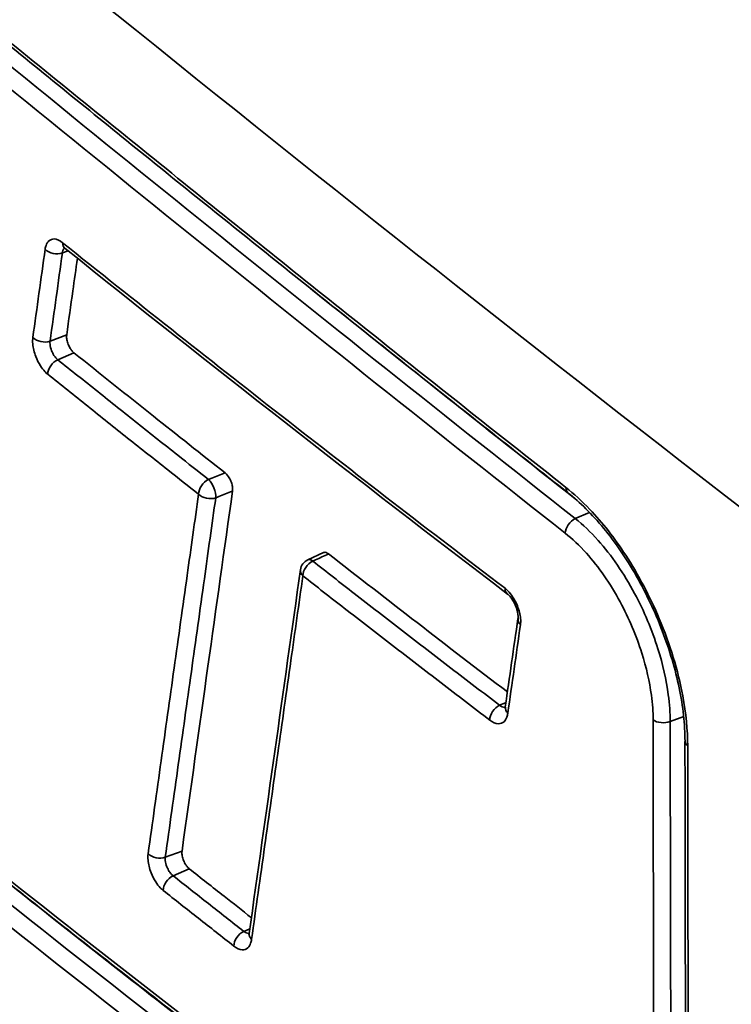
# Model space of a CAD drawing. Units: millimetres. Extents: x 0 to 3360, y 0 to 2376.
# Drawn here: x 2782 to 2793, y 934 to 949 of the extents above; entities that cross this region are included whole.
import ezdxf

# ---------------------------------------------------------------- set-up
doc = ezdxf.new("R2010")
doc.units = ezdxf.units.MM
doc.header["$LTSCALE"] = 8
doc.layers.add('Visibile (ISO)', color=7, linetype='Continuous', lineweight=35)
doc.layers.add('Visibile sottile (ISO)', color=7, linetype='Continuous', lineweight=35)

msp = doc.modelspace()

# ---------------------------------------------------------------- linework, layer by layer
at = {"layer": 'Visibile (ISO)'}
msp.add_line((2786.776, 941.022), (2787.021, 941.136), dxfattribs=at)
msp.add_arc((2786.86, 940.841), 0.2, 114.9148, 171.9471, dxfattribs=at)
for centre, major_axis, ratio, start_param, end_param in [((2786.314, 145.522), (373.957, -927.421), 0.468926, 2.388633, 2.474142), ((3192.652, 1115.964), (504.83, 0.162), 0.576226, 3.765481, 3.788571), ((12329.466, 4783.31), (-8524.061, -7975.568), 0.558434, 5.67699, 5.677663), ((9806.966, 3751.472), (-6269.976, -5860.166), 0.558692, 5.675569, 5.675791), ((10837.384, 4191.989), (-6238.875, -7582.414), 0.669809, 5.601385, 5.602415)]:
    msp.add_ellipse(centre, major_axis=major_axis, ratio=ratio, start_param=start_param, end_param=end_param, dxfattribs=at)
for points, knots in [([(2779.221, 951.436), (2779.975, 950.813), (2780.734, 950.19), (2782.26, 948.944), (2783.027, 948.32), (2784.569, 947.071), (2785.345, 946.447), (2786.904, 945.197), (2787.687, 944.572), (2789.263, 943.32), (2790.055, 942.694), (2790.85, 942.068)], [-1.972472, -1.972472, -1.972472, -1.972472, -1.577978, -1.577978, -1.183483, -1.183483, -0.788989, -0.788989, -0.394494, -0.394494, 0, 0, 0, 0]), ([(2782.953, 945.909), (2782.953, 945.909), (2782.953, 945.909), (2782.955, 945.908), (2782.958, 945.907), (2782.967, 945.902), (2782.973, 945.898), (2782.98, 945.892)], [-0.0151589, -0.0151589, -0.0151589, -0.0151589, -0.01312026, -0.01312026, -0.00656013, -0.00656013, 0, 0, 0, 0]), ([(2783.173, 945.738), (2783.149, 945.568), (2783.125, 945.398), (2783.069, 944.999), (2783.037, 944.769), (2783.005, 944.539)], [0.0268003, 0.0268003, 0.0268003, 0.0268003, 0.0971932, 0.0971932, 0.1924333, 0.1924333, 0.1924333, 0.1924333]), ([(2783.005, 944.539), (2783.003, 944.522), (2783.003, 944.502), (2783.009, 944.457), (2783.014, 944.434), (2783.031, 944.386), (2783.041, 944.363), (2783.063, 944.325), (2783.073, 944.31), (2783.095, 944.283), (2783.106, 944.272), (2783.117, 944.262)], [0.00034093, 0.00034093, 0.00034093, 0.00034093, 0.00759787, 0.00759787, 0.01518976, 0.01518976, 0.02278844, 0.02278844, 0.02861157, 0.02861157, 0.03444995, 0.03444995, 0.03444995, 0.03444995]), ([(2783.117, 944.262), (2783.531, 943.931), (2783.945, 943.601), (2784.734, 942.974), (2785.108, 942.679), (2785.483, 942.383)], [0.0042321, 0.0042321, 0.0042321, 0.0042321, 0.2167019, 0.2167019, 0.4072785, 0.4072785, 0.4072785, 0.4072785]), ([(2785.483, 942.383), (2785.499, 942.371), (2785.514, 942.355), (2785.542, 942.316), (2785.555, 942.294), (2785.577, 942.247), (2785.586, 942.223), (2785.596, 942.18), (2785.599, 942.163), (2785.602, 942.13), (2785.601, 942.114), (2785.6, 942.1)], [0, 0, 0, 0, 0.00783529, 0.00783529, 0.01564945, 0.01564945, 0.02344747, 0.02344747, 0.02921178, 0.02921178, 0.03497868, 0.03497868, 0.03497868, 0.03497868]), ([(2785.6, 942.1), (2785.471, 941.187), (2785.343, 940.273), (2785.079, 938.397), (2784.944, 937.433), (2784.809, 936.469)], [0.0297324, 0.0297324, 0.0297324, 0.0297324, 0.4080967, 0.4080967, 0.807332, 0.807332, 0.807332, 0.807332]), ([(2790.85, 942.068), (2790.942, 941.996), (2791.035, 941.913), (2791.221, 941.729), (2791.313, 941.627), (2791.494, 941.408), (2791.582, 941.291), (2791.753, 941.041), (2791.836, 940.91), (2791.992, 940.636), (2792.066, 940.495), (2792.202, 940.208), (2792.265, 940.06), (2792.379, 939.762), (2792.43, 939.612), (2792.518, 939.314), (2792.555, 939.167), (2792.615, 938.876), (2792.638, 938.732), (2792.669, 938.452), (2792.677, 938.315), (2792.677, 938.187)], [-0.4917576, -0.4917576, -0.4917576, -0.4917576, -0.4430469, -0.4430469, -0.3943499, -0.3943499, -0.3451771, -0.3451771, -0.2960013, -0.2960013, -0.2468256, -0.2468256, -0.1976498, -0.1976498, -0.1484741, -0.1484741, -0.0992983, -0.0992983, -0.0501225, -0.0501225, 0, 0, 0, 0]), ([(2787.021, 941.136), (2787.024, 941.138), (2787.028, 941.139), (2787.042, 941.142), (2787.053, 941.141), (2787.076, 941.133), (2787.088, 941.126), (2787.101, 941.116)], [0.01327417, 0.01327417, 0.01327417, 0.01327417, 0.01563628, 0.01563628, 0.02181848, 0.02181848, 0.02800031, 0.02800031, 0.02800031, 0.02800031]), ([(2787.101, 941.116), (2787.562, 940.757), (2788.024, 940.399), (2788.957, 939.679), (2789.428, 939.318), (2789.9, 938.957)], [0.0230069, 0.0230069, 0.0230069, 0.0230069, 0.255597, 0.255597, 0.4909854, 0.4909854, 0.4909854, 0.4909854]), ([(2789.9, 940.489), (2789.907, 940.483), (2789.915, 940.476), (2789.935, 940.456), (2789.946, 940.443), (2789.969, 940.411), (2789.982, 940.392), (2790.006, 940.35), (2790.017, 940.327), (2790.037, 940.278), (2790.045, 940.254), (2790.057, 940.208), (2790.062, 940.186), (2790.066, 940.149), (2790.067, 940.133), (2790.066, 940.114), (2790.065, 940.108), (2790.065, 940.104)], [-0.07041518, -0.07041518, -0.07041518, -0.07041518, -0.06276689, -0.06276689, -0.05412264, -0.05412264, -0.04449512, -0.04449512, -0.03435187, -0.03435187, -0.02406397, -0.02406397, -0.01405865, -0.01405865, -0.00489542, -0.00489542, 0, 0, 0, 0]), ([(2789.867, 938.722), (2789.866, 938.715), (2789.865, 938.709), (2789.862, 938.701), (2789.861, 938.699), (2789.861, 938.699), (2789.861, 938.699), (2789.861, 938.699)], [-0.06617452, -0.06617452, -0.06617452, -0.06617452, -0.05986582, -0.05986582, -0.05355711, -0.05355711, -0.05263752, -0.05263752, -0.05263752, -0.05263752]), ([(2778.815, 938.618), (2779.596, 937.977), (2780.382, 937.34), (2781.962, 936.074), (2782.757, 935.445), (2784.355, 934.196), (2785.158, 933.575), (2786.774, 932.343), (2787.587, 931.73), (2789.22, 930.515), (2790.041, 929.911), (2790.866, 929.311)], [-2.041446, -2.041446, -2.041446, -2.041446, -1.633157, -1.633157, -1.224867, -1.224867, -0.816578, -0.816578, -0.408289, -0.408289, 0, 0, 0, 0]), ([(2781.393, 936.53), (2782.426, 935.701), (2783.467, 934.88), (2786.723, 932.35), (2788.965, 930.666), (2791.24, 929.014)], [0.591528, 0.591528, 0.591528, 0.591528, 1.126075, 1.126075, 2.252148, 2.252148, 2.252148, 2.252148]), ([(2784.809, 936.469), (2784.806, 936.452), (2784.807, 936.432), (2784.812, 936.388), (2784.818, 936.364), (2784.835, 936.316), (2784.845, 936.293), (2784.867, 936.255), (2784.877, 936.24), (2784.899, 936.214), (2784.911, 936.202), (2784.922, 936.193)], [0.00034068, 0.00034068, 0.00034068, 0.00034068, 0.00760117, 0.00760117, 0.01518996, 0.01518996, 0.02278428, 0.02278428, 0.02861449, 0.02861449, 0.03445064, 0.03445064, 0.03445064, 0.03445064]), ([(2784.922, 936.193), (2785.104, 936.05), (2785.285, 935.906), (2785.61, 935.651), (2785.752, 935.54), (2785.894, 935.428)], [0.0018664, 0.0018664, 0.0018664, 0.0018664, 0.0943233, 0.0943233, 0.166507, 0.166507, 0.166507, 0.166507]), ([(2785.86, 935.185), (2785.859, 935.178), (2785.858, 935.172), (2785.856, 935.164), (2785.855, 935.162), (2785.854, 935.161), (2785.854, 935.161), (2785.854, 935.161)], [-0.06616096, -0.06616096, -0.06616096, -0.06616096, -0.05984969, -0.05984969, -0.05353841, -0.05353841, -0.0526563, -0.0526563, -0.0526563, -0.0526563])]:
    msp.add_open_spline(points, degree=3, knots=knots, dxfattribs=at)
msp.add_open_spline([(2786.73, 945.337), (2788.127, 944.218), (2789.538, 943.098), (2790.961, 941.976)], degree=3, dxfattribs=at)
at = {"layer": 'Visibile sottile (ISO)'}
for p, q in [((2782.938, 945.822), (2783.026, 945.855)), ((2782.746, 944.443), (2783.005, 944.539)), ((2782.866, 944.152), (2783.117, 944.262)), ((2790.96, 941.669), (2791.182, 941.766)), ((2789.777, 938.749), (2789.877, 938.793)), ((2792.445, 938.495), (2792.656, 938.574)), ((2784.548, 936.373), (2784.809, 936.469)), ((2784.671, 936.083), (2784.922, 936.193)), ((2785.775, 935.214), (2785.87, 935.256))]:
    msp.add_line(p, q, dxfattribs=at)
for centre, major_axis, ratio, start_param, end_param in [((2785.886, 145.35), (373.949, -927.4), 0.468926, 2.383295, 2.480891), ((2786.902, 145.759), (-373.942, 927.384), 0.468926, 5.530217, 5.615743), ((2786.724, 145.688), (373.868, -927.199), 0.468926, 2.388624, 2.47415), ((2782.831, 945.946), (-0.198, 0.028), 0.682601, 0.710773, 2.234646), ((2783.105, 946.048), (-0.125, -0.156), 0.663533, 5.591192, 6.283185), ((2782.639, 944.567), (-0.198, 0.028), 0.682657, 0.710172, 2.234558), ((2782.872, 943.991), (-0.125, -0.156), 0.663815, 4.055302, 5.591667), ((2785.23, 942.118), (-0.124, -0.157), 0.659996, 4.049908, 5.586567), ((2785.23, 942.118), (-0.075, 0.186), 0.42035, 3.828804, 5.571873), ((2785.23, 942.118), (0.198, -0.028), 0.682099, 3.861326, 5.377001), ((2790.974, 942.225), (-0.124, -0.157), 0.638157, 5.586243, 6.283187), ((2790.963, 941.51), (-0.124, -0.157), 0.638156, 4.050234, 5.58631), ((2786.86, 940.841), (0.123, 0.158), 0.657355, 0.904666, 2.441523), ((2786.86, 940.841), (-0.084, 0.181), 0.467933, 5.548431, 6.283185), ((2786.86, 940.841), (-0.198, 0.028), 0.681746, 0, 0.725672), ((2790.021, 940.648), (-0.121, -0.159), 0.65232, 5.576483, 6.283203), ((2790.263, 940.075), (-0.198, 0.028), 0.680942, 0, 0.737872), ((2789.782, 938.588), (-0.121, -0.159), 0.652605, 4.039897, 5.577094), ((2790.065, 938.694), (-0.198, 0.028), 0.681044, 6.283183, 7.020394), ((2792.336, 938.592), (-0.2, 0), 0.576519, 0.653781, 2.145945), ((2792.877, 938.187), (-0.2, 0), 0.576544, 0, 0.655508), ((2784.441, 936.497), (-0.198, 0.028), 0.68237, 0.717412, 2.234994), ((2784.676, 935.922), (-0.124, -0.157), 0.660545, 4.050674, 5.587637), ((2785.781, 935.053), (-0.123, -0.157), 0.658748, 4.048202, 5.585364), ((2786.058, 935.157), (-0.198, 0.028), 0.682064, 6.283184, 7.006457)]:
    msp.add_ellipse(centre, major_axis=major_axis, ratio=ratio, start_param=start_param, end_param=end_param, dxfattribs=at)
for points, knots in [([(2784.081, 960.531), (2790.474, 955.255), (2797.179, 949.969), (2807.179, 942.423), (2810.24, 940.155), (2813.353, 937.89)], [0, 0, 0, 0, 3.322294, 3.322294, 4.752152, 4.752152, 4.752152, 4.752152]), ([(2801.42, 935.857), (2800.757, 936.353), (2800.097, 936.848), (2792.398, 942.651), (2785.648, 947.971), (2779.214, 953.283)], [-3.63276, -3.63276, -3.63276, -3.63276, -3.322294, -3.322294, 0, 0, 0, 0]), ([(2790.815, 942.156), (2789.82, 942.938), (2788.831, 943.721), (2786.867, 945.285), (2785.891, 946.066), (2784.922, 946.847), (2783.953, 947.628), (2782.99, 948.408), (2781.077, 949.967), (2780.127, 950.746), (2779.184, 951.524)], [0, 0, 0, 0, 0.493118, 0.493118, 0.986236, 0.986236, 0.986236, 1.479354, 1.479354, 1.972472, 1.972472, 1.972472, 1.972472]), ([(2790.96, 941.669), (2788.971, 943.235), (2787.006, 944.798), (2783.13, 947.92), (2781.218, 949.479), (2779.332, 951.035)], [-1.972429, -1.972429, -1.972429, -1.972429, -0.986197, -0.986197, 0, 0, 0, 0]), ([(2779.173, 950.808), (2781.06, 949.252), (2782.972, 947.693), (2786.849, 944.57), (2788.814, 943.006), (2790.804, 941.44)], [0, 0, 0, 0, 0.986197, 0.986197, 1.972429, 1.972429, 1.972429, 1.972429]), ([(2782.942, 945.981), (2782.897, 946.017), (2782.852, 946.038), (2782.779, 946.042), (2782.749, 946.032), (2782.708, 945.993), (2782.693, 945.969), (2782.676, 945.921), (2782.672, 945.901), (2782.668, 945.879)], [0, 0, 0, 0, 0.02312261, 0.02312261, 0.04224741, 0.04224741, 0.0569588, 0.0569588, 0.06615339, 0.06615339, 0.06615339, 0.06615339]), ([(2782.668, 945.879), (2782.636, 945.649), (2782.604, 945.419), (2782.54, 944.959), (2782.508, 944.73), (2782.476, 944.5)], [0, 0, 0, 0, 0.0952876, 0.0952876, 0.1905285, 0.1905285, 0.1905285, 0.1905285]), ([(2782.938, 945.822), (2782.94, 945.835), (2782.943, 945.847), (2782.953, 945.875), (2782.961, 945.889), (2782.972, 945.898)], [-0.06615342, -0.06615342, -0.06615342, -0.06615342, -0.0569588, -0.0569588, -0.04236097, -0.04236097, -0.04236097, -0.04236097]), ([(2789.862, 940.578), (2788.685, 941.475), (2787.517, 942.376), (2785.211, 944.177), (2784.072, 945.077), (2782.942, 945.981)], [0, 0, 0, 0, 0.585433, 0.585433, 1.165323, 1.165323, 1.165323, 1.165323]), ([(2782.746, 944.443), (2782.778, 944.673), (2782.81, 944.903), (2782.874, 945.363), (2782.906, 945.593), (2782.938, 945.822)], [-0.1905285, -0.1905285, -0.1905285, -0.1905285, -0.0952876, -0.0952876, 0, 0, 0, 0]), ([(2782.476, 944.5), (2782.472, 944.47), (2782.471, 944.435), (2782.48, 944.337), (2782.497, 944.268), (2782.542, 944.151), (2782.567, 944.101), (2782.616, 944.023), (2782.639, 943.993), (2782.679, 943.951), (2782.694, 943.936), (2782.709, 943.924)], [0, 0, 0, 0, 0.01251123, 0.01251123, 0.0337077, 0.0337077, 0.05001268, 0.05001268, 0.06255497, 0.06255497, 0.0703939, 0.0703939, 0.0703939, 0.0703939]), ([(2782.866, 944.152), (2782.858, 944.158), (2782.85, 944.166), (2782.83, 944.187), (2782.818, 944.202), (2782.792, 944.242), (2782.78, 944.267), (2782.756, 944.326), (2782.748, 944.361), (2782.743, 944.411), (2782.744, 944.428), (2782.746, 944.443)], [-0.0703939, -0.0703939, -0.0703939, -0.0703939, -0.06255497, -0.06255497, -0.05001268, -0.05001268, -0.0337077, -0.0337077, -0.01251123, -0.01251123, 0, 0, 0, 0]), ([(2785.224, 942.279), (2785.064, 942.406), (2784.903, 942.532), (2784.534, 942.824), (2784.324, 942.99), (2784.116, 943.156), (2783.907, 943.322), (2783.698, 943.488), (2783.282, 943.82), (2783.074, 943.986), (2782.866, 944.152)], [-0.4017624, -0.4017624, -0.4017624, -0.4017624, -0.3201501, -0.3201501, -0.2134334, -0.2134334, -0.2134334, -0.1067167, -0.1067167, 0, 0, 0, 0]), ([(2782.709, 943.924), (2782.917, 943.758), (2783.125, 943.591), (2783.542, 943.259), (2783.75, 943.093), (2783.959, 942.927), (2784.168, 942.761), (2784.378, 942.595), (2784.747, 942.303), (2784.908, 942.176), (2785.068, 942.05)], [0, 0, 0, 0, 0.1067167, 0.1067167, 0.2134334, 0.2134334, 0.2134334, 0.3201501, 0.3201501, 0.4017624, 0.4017624, 0.4017624, 0.4017624]), ([(2785.483, 942.383), (2785.448, 942.369), (2785.413, 942.355), (2785.379, 942.341), (2785.344, 942.327), (2785.309, 942.313), (2785.274, 942.299), (2785.257, 942.292), (2785.241, 942.286), (2785.224, 942.279)], [-0.04970205, -0.04970205, -0.04970205, -0.04970205, -0.03727654, -0.03727654, -0.03727654, -0.02485103, -0.02485103, -0.02485103, -0.01894201, -0.01894201, -0.01894201, -0.01894201]), ([(2785.068, 942.05), (2785.009, 941.627), (2784.949, 941.204), (2784.822, 940.297), (2784.754, 939.813), (2784.686, 939.33), (2784.618, 938.846), (2784.55, 938.363), (2784.415, 937.396), (2784.347, 936.912), (2784.279, 936.429)], [0.0250981, 0.0250981, 0.0250981, 0.0250981, 0.2003629, 0.2003629, 0.4007258, 0.4007258, 0.4007258, 0.6010887, 0.6010887, 0.8014516, 0.8014516, 0.8014516, 0.8014516]), ([(2785.337, 941.995), (2785.354, 942.001), (2785.37, 942.008), (2785.387, 942.015), (2785.422, 942.029), (2785.456, 942.043), (2785.526, 942.071), (2785.561, 942.085), (2785.596, 942.099), (2785.597, 942.099), (2785.598, 942.1), (2785.6, 942.1)], [0.01894201, 0.01894201, 0.01894201, 0.01894201, 0.02485103, 0.02485103, 0.02485103, 0.03727654, 0.03727654, 0.04970205, 0.04970205, 0.04970205, 0.05012648, 0.05012648, 0.05012648, 0.05012648]), ([(2792.719, 938.116), (2792.718, 938.359), (2792.692, 938.624), (2792.568, 939.291), (2792.442, 939.703), (2792.128, 940.451), (2791.949, 940.789), (2791.575, 941.364), (2791.386, 941.605), (2791.065, 941.942), (2790.94, 942.057), (2790.815, 942.156)], [0, 0, 0, 0, 0.0890431, 0.0890431, 0.2178856, 0.2178856, 0.3309983, 0.3309983, 0.4299271, 0.4299271, 0.4917575, 0.4917575, 0.4917575, 0.4917575]), ([(2784.548, 936.373), (2784.616, 936.857), (2784.683, 937.34), (2784.819, 938.307), (2784.887, 938.791), (2784.955, 939.274), (2785.023, 939.758), (2785.091, 940.242), (2785.218, 941.148), (2785.277, 941.571), (2785.337, 941.995)], [-0.8014516, -0.8014516, -0.8014516, -0.8014516, -0.6010887, -0.6010887, -0.4007258, -0.4007258, -0.4007258, -0.2003629, -0.2003629, -0.0250981, -0.0250981, -0.0250981, -0.0250981]), ([(2792.445, 938.495), (2792.445, 938.627), (2792.435, 938.767), (2792.385, 939.145), (2792.331, 939.386), (2792.161, 939.926), (2792.037, 940.222), (2791.722, 940.81), (2791.526, 941.094), (2791.201, 941.459), (2791.08, 941.574), (2790.96, 941.669)], [-0.3552634, -0.3552634, -0.3552634, -0.3552634, -0.310715, -0.310715, -0.2394376, -0.2394376, -0.1527219, -0.1527219, -0.0548389, -0.0548389, 0, 0, 0, 0]), ([(2790.804, 941.44), (2790.915, 941.353), (2791.026, 941.247), (2791.327, 940.912), (2791.508, 940.651), (2791.8, 940.11), (2791.915, 939.838), (2792.072, 939.341), (2792.122, 939.119), (2792.169, 938.772), (2792.178, 938.643), (2792.178, 938.522)], [0, 0, 0, 0, 0.0548389, 0.0548389, 0.1527219, 0.1527219, 0.2394376, 0.2394376, 0.310715, 0.310715, 0.3552634, 0.3552634, 0.3552634, 0.3552634]), ([(2786.855, 941.002), (2786.869, 941.009), (2786.884, 941.016), (2786.898, 941.022), (2786.931, 941.038), (2786.964, 941.053), (2787.031, 941.084), (2787.064, 941.099), (2787.097, 941.115), (2787.098, 941.115), (2787.099, 941.116), (2787.101, 941.116)], [-0.03020818, -0.03020818, -0.03020818, -0.03020818, -0.02477033, -0.02477033, -0.02477033, -0.01238516, -0.01238516, 0, 0, 0, 0.00048848, 0.00048848, 0.00048848, 0.00048848]), ([(2789.777, 938.749), (2789.523, 938.943), (2789.269, 939.137), (2788.763, 939.525), (2788.51, 939.72), (2788.258, 939.914), (2788.006, 940.109), (2787.754, 940.304), (2787.286, 940.666), (2787.07, 940.834), (2786.855, 941.002)], [-0.5059773, -0.5059773, -0.5059773, -0.5059773, -0.379483, -0.379483, -0.2529886, -0.2529886, -0.2529886, -0.1264943, -0.1264943, -0.0176763, -0.0176763, -0.0176763, -0.0176763]), ([(2785.897, 935.089), (2785.965, 935.573), (2786.034, 936.057), (2786.17, 937.026), (2786.238, 937.51), (2786.307, 937.994), (2786.375, 938.479), (2786.444, 938.963), (2786.574, 939.889), (2786.637, 940.331), (2786.699, 940.772)], [0, 0, 0, 0, 0.2005955, 0.2005955, 0.4011909, 0.4011909, 0.4011909, 0.6017864, 0.6017864, 0.7847105, 0.7847105, 0.7847105, 0.7847105]), ([(2786.699, 940.772), (2786.915, 940.604), (2787.131, 940.436), (2787.599, 940.074), (2787.851, 939.879), (2788.103, 939.684), (2788.356, 939.49), (2788.609, 939.295), (2789.115, 938.907), (2789.369, 938.713), (2789.623, 938.519)], [0.0176763, 0.0176763, 0.0176763, 0.0176763, 0.1264943, 0.1264943, 0.2529886, 0.2529886, 0.2529886, 0.379483, 0.379483, 0.5059767, 0.5059767, 0.5059767, 0.5059767]), ([(2790.103, 940.006), (2790.107, 940.036), (2790.108, 940.07), (2790.099, 940.168), (2790.081, 940.237), (2790.035, 940.354), (2790.009, 940.403), (2789.958, 940.48), (2789.934, 940.51), (2789.893, 940.552), (2789.877, 940.566), (2789.862, 940.578)], [0, 0, 0, 0, 0.01250067, 0.01250067, 0.03370895, 0.03370895, 0.05002302, 0.05002302, 0.06257231, 0.06257231, 0.07041561, 0.07041561, 0.07041561, 0.07041561]), ([(2789.905, 938.624), (2789.938, 938.855), (2789.971, 939.085), (2790.037, 939.545), (2790.07, 939.775), (2790.103, 940.006)], [0, 0, 0, 0, 0.0952421, 0.0952421, 0.1905306, 0.1905306, 0.1905306, 0.1905306]), ([(2790.825, 929.403), (2788.762, 930.901), (2786.727, 932.426), (2782.711, 935.527), (2780.73, 937.104), (2778.778, 938.707)], [0, 0, 0, 0, 1.020723, 1.020723, 2.041446, 2.041446, 2.041446, 2.041446]), ([(2789.866, 938.717), (2789.863, 938.717), (2789.86, 938.717), (2789.833, 938.718), (2789.805, 938.729), (2789.777, 938.749)], [-0.0258314, -0.0258314, -0.0258314, -0.0258314, -0.02312972, -0.02312972, 0, 0, 0, 0]), ([(2789.623, 938.519), (2789.669, 938.483), (2789.716, 938.463), (2789.791, 938.46), (2789.822, 938.471), (2789.865, 938.51), (2789.88, 938.534), (2789.897, 938.582), (2789.902, 938.602), (2789.905, 938.624)], [0, 0, 0, 0, 0.02312972, 0.02312972, 0.04226074, 0.04226074, 0.05697692, 0.05697692, 0.06617452, 0.06617452, 0.06617452, 0.06617452]), ([(2792.178, 938.522), (2792.18, 937.146), (2792.182, 935.77), (2792.187, 933.014), (2792.19, 931.634), (2792.194, 930.253)], [0, 0, 0, 0, 0.505156, 0.505156, 1.012092, 1.012092, 1.012092, 1.012092]), ([(2792.461, 930.227), (2792.458, 931.608), (2792.455, 932.988), (2792.45, 935.744), (2792.447, 937.12), (2792.445, 938.495)], [-1.012092, -1.012092, -1.012092, -1.012092, -0.505156, -0.505156, 0, 0, 0, 0]), ([(2790.989, 928.904), (2788.921, 930.405), (2786.88, 931.934), (2782.854, 935.043), (2780.868, 936.623), (2778.911, 938.23)], [-2.047726, -2.047726, -2.047726, -2.047726, -1.02387, -1.02387, 0, 0, 0, 0]), ([(2792.735, 929.848), (2792.732, 931.229), (2792.729, 932.609), (2792.723, 935.365), (2792.721, 936.741), (2792.719, 938.116)], [0, 0, 0, 0, 0.506937, 0.506937, 1.012092, 1.012092, 1.012092, 1.012092]), ([(2778.753, 938.003), (2780.711, 936.395), (2782.698, 934.813), (2786.727, 931.702), (2788.769, 930.173), (2790.838, 928.67)], [0, 0, 0, 0, 1.02387, 1.02387, 2.047726, 2.047726, 2.047726, 2.047726]), ([(2784.279, 936.429), (2784.275, 936.399), (2784.274, 936.364), (2784.283, 936.266), (2784.3, 936.198), (2784.346, 936.08), (2784.371, 936.031), (2784.421, 935.953), (2784.444, 935.923), (2784.484, 935.88), (2784.499, 935.866), (2784.515, 935.854)], [0, 0, 0, 0, 0.01247129, 0.01247129, 0.03368359, 0.03368359, 0.05000075, 0.05000075, 0.06255241, 0.06255241, 0.07039719, 0.07039719, 0.07039719, 0.07039719]), ([(2784.671, 936.083), (2784.663, 936.089), (2784.655, 936.096), (2784.634, 936.117), (2784.622, 936.133), (2784.596, 936.172), (2784.583, 936.197), (2784.559, 936.256), (2784.55, 936.291), (2784.546, 936.341), (2784.546, 936.358), (2784.548, 936.373)], [-0.07039719, -0.07039719, -0.07039719, -0.07039719, -0.06255241, -0.06255241, -0.05000075, -0.05000075, -0.03368359, -0.03368359, -0.01247129, -0.01247129, 0, 0, 0, 0]), ([(2778.662, 936.294), (2780.304, 934.943), (2781.967, 933.608), (2786.342, 930.18), (2789.085, 928.112), (2795.015, 923.811), (2798.214, 921.589), (2801.472, 919.423)], [-6.783309, -6.783309, -6.783309, -6.783309, -5.935396, -5.935396, -4.578734, -4.578734, -3.055169, -3.055169, -3.055169, -3.055169]), ([(2785.775, 935.214), (2785.59, 935.359), (2785.406, 935.504), (2785.038, 935.793), (2784.854, 935.938), (2784.671, 936.083)], [-0.1869271, -0.1869271, -0.1869271, -0.1869271, -0.0933903, -0.0933903, 0, 0, 0, 0]), ([(2784.515, 935.854), (2784.698, 935.709), (2784.882, 935.564), (2785.25, 935.275), (2785.435, 935.13), (2785.619, 934.985)], [0, 0, 0, 0, 0.0933903, 0.0933903, 0.1869267, 0.1869267, 0.1869267, 0.1869267]), ([(2785.86, 935.181), (2785.858, 935.181), (2785.855, 935.181), (2785.829, 935.182), (2785.802, 935.194), (2785.775, 935.214)], [-0.02513493, -0.02513493, -0.02513493, -0.02513493, -0.02309753, -0.02309753, 0, 0, 0, 0]), ([(2785.619, 934.985), (2785.665, 934.949), (2785.711, 934.929), (2785.785, 934.925), (2785.815, 934.935), (2785.857, 934.975), (2785.872, 934.998), (2785.889, 935.046), (2785.894, 935.067), (2785.897, 935.089)], [0, 0, 0, 0, 0.02309753, 0.02309753, 0.04223683, 0.04223683, 0.05695937, 0.05695937, 0.06616096, 0.06616096, 0.06616096, 0.06616096])]:
    msp.add_open_spline(points, degree=3, knots=knots, dxfattribs=at)

doc.saveas('drawing.dxf')
